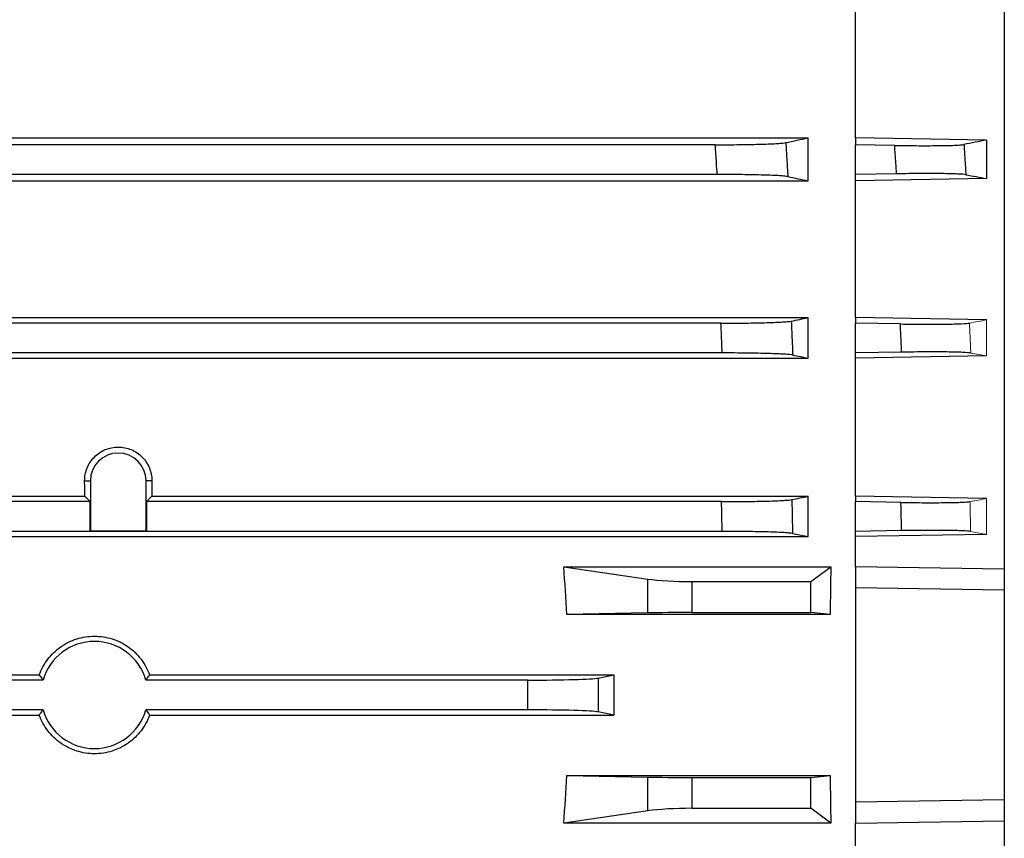
# Model space of a CAD drawing. Units: millimetres. Extents: x -1364 to 818, y -818 to 818.
# Drawn here: x -556 to -474, y -12 to 57 of the extents above; entities that cross this region are included whole.
import ezdxf

# ---------------------------------------------------------------- set-up
doc = ezdxf.new("R2010")
doc.units = ezdxf.units.MM

msp = doc.modelspace()

# ---------------------------------------------------------------- linework, layer by layer
at = {"color": 7, "linetype": 'Continuous', "lineweight": 25}
for p, q in [((-473.55, 116.583), (-473.55, 10.865)), ((-486.05, 47.115), (-486.05, 58.464)), ((-674.05, 47.115), (-490.05, 47.115)), ((-497.849, 46.531), (-666.251, 46.531)), ((-490.05, 43.5), (-490.05, 47.115)), ((-486.05, 47.115), (-486.05, 46.531)), ((-475.05, 46.927), (-486.05, 47.115)), ((-482.765, 46.476), (-486.05, 46.531)), ((-486.05, 44.031), (-486.05, 46.531)), ((-475.05, 46.927), (-475.05, 43.683)), ((-497.691, 44.031), (-666.409, 44.031)), ((-482.614, 44.089), (-486.05, 44.031)), ((-486.05, 43.5), (-486.05, 44.031)), ((-674.05, 43.5), (-490.05, 43.5)), ((-475.05, 43.683), (-486.05, 43.5)), ((-486.05, 31.998), (-486.05, 43.5)), ((-674.05, 31.998), (-490.05, 31.998)), ((-497.373, 31.531), (-666.727, 31.531)), ((-490.05, 28.596), (-490.05, 31.998)), ((-486.05, 31.998), (-486.05, 31.531)), ((-475.05, 31.811), (-486.05, 31.998)), ((-482.289, 31.468), (-486.05, 31.531)), ((-486.05, 29.031), (-486.05, 31.531)), ((-497.266, 29.031), (-666.834, 29.031)), ((-482.187, 29.096), (-486.05, 29.031)), ((-486.05, 28.596), (-486.05, 29.031)), ((-674.05, 28.596), (-490.05, 28.596)), ((-475.05, 28.78), (-486.05, 28.596)), ((-486.05, 16.979), (-486.05, 28.596)), ((-550.875, 18.281), (-550.39, 18.281)), ((-550.39, 18.281), (-550.39, 14.091)), ((-545.71, 14.091), (-545.71, 18.281)), ((-545.225, 18.281), (-545.71, 18.281)), ((-622.232, 16.979), (-550.868, 16.979)), ((-550.868, 16.979), (-550.42, 16.531)), ((-545.68, 16.531), (-545.232, 16.979)), ((-545.232, 16.979), (-490.05, 16.979)), ((-490.05, 13.599), (-490.05, 16.979)), ((-486.05, 16.979), (-486.05, 16.531)), ((-475.05, 16.793), (-486.05, 16.979)), ((-550.42, 16.531), (-622.68, 16.531)), ((-550.42, 14.061), (-550.42, 16.531)), ((-545.68, 16.531), (-545.68, 14.061)), ((-497.324, 16.531), (-545.68, 16.531)), ((-482.24, 16.467), (-486.05, 16.531)), ((-486.05, 14.031), (-486.05, 16.531)), ((-550.42, 14.061), (-550.39, 14.091)), ((-550.39, 14.091), (-545.71, 14.091)), ((-545.68, 14.061), (-545.71, 14.091)), ((-482.189, 14.096), (-486.05, 14.031)), ((-497.27, 14.031), (-646.158, 14.031)), ((-646.158, 13.599), (-490.05, 13.599)), ((-545.68, 14.061), (-550.42, 14.061)), ((-491.356, 13.858), (-490.05, 13.599)), ((-486.05, 13.599), (-486.05, 14.031)), ((-475.05, 13.783), (-486.05, 13.599)), ((-486.05, 11.058), (-486.05, 13.599)), ((-510.597, 11.058), (-503.536, 10.026)), ((-510.597, 11.058), (-488.139, 11.058)), ((-489.813, 9.808), (-488.139, 11.058)), ((-486.05, 11.058), (-486.05, 9.281)), ((-473.55, 10.865), (-486.05, 11.058)), ((-473.55, 10.865), (-473.55, 9.09)), ((-503.536, 7.183), (-503.536, 10.026)), ((-499.82, 9.808), (-489.813, 9.808)), ((-499.82, 9.808), (-499.82, 7.212)), ((-489.813, 7.212), (-489.813, 9.808)), ((-473.55, 9.09), (-486.05, 9.281)), ((-486.05, 9.281), (-486.05, -8.719)), ((-473.55, 9.09), (-473.55, -8.527)), ((-503.536, 7.183), (-510.326, 7.051)), ((-488.192, 7.051), (-510.326, 7.051)), ((-499.82, 7.212), (-489.813, 7.212)), ((-488.192, 7.051), (-489.813, 7.212)), ((-618.41, 1.968), (-554.69, 1.968)), ((-545.41, 1.968), (-506.37, 1.968)), ((-507.702, 1.704), (-506.37, 1.968)), ((-507.702, 1.704), (-507.702, -1.142)), ((-554.373, 1.531), (-618.727, 1.531)), ((-513.611, 1.531), (-545.727, 1.531)), ((-513.611, -0.969), (-513.611, 1.531)), ((-554.373, -0.969), (-618.727, -0.969)), ((-618.41, -1.406), (-554.69, -1.406)), ((-513.611, -0.969), (-545.727, -0.969)), ((-545.41, -1.406), (-506.37, -1.406)), ((-506.37, -1.406), (-507.702, -1.142)), ((-510.326, -6.488), (-503.536, -6.62)), ((-510.326, -6.488), (-488.192, -6.488)), ((-503.536, -9.463), (-503.536, -6.62)), ((-489.813, -6.649), (-488.192, -6.488)), ((-499.82, -6.649), (-489.813, -6.649)), ((-499.82, -6.649), (-499.82, -9.245)), ((-489.813, -9.245), (-489.813, -6.649)), ((-473.55, -8.527), (-486.05, -8.719)), ((-486.05, -8.719), (-486.05, -10.496)), ((-473.55, -8.527), (-473.55, -10.302)), ((-503.536, -9.463), (-510.597, -10.496)), ((-499.82, -9.245), (-489.813, -9.245)), ((-488.139, -10.496), (-489.813, -9.245)), ((-488.139, -10.496), (-510.597, -10.496)), ((-486.05, -10.496), (-473.55, -10.302)), ((-486.05, -13.036), (-486.05, -10.496)), ((-473.55, -10.302), (-473.55, -116.02))]:
    msp.add_line(p, q, dxfattribs=at)
at = {"color": 144, "linetype": 'Continuous', "lineweight": 18}
for p, q in [((-475.05, 31.811), (-475.05, 28.78)), ((-475.05, 16.793), (-475.05, 13.783)), ((-476.381, 14.025), (-475.05, 13.783))]:
    msp.add_line(p, q, dxfattribs=at)
at = {"color": 7, "linetype": 'Continuous', "lineweight": 25}
for centre, radius, start, end in [((-548.05, 18.281), 2.34, 0, 180), ((-550.05, 0.281), 4.5, 16.12762, 163.87238), ((-550.05, 0.281), 4.5, 196.12762, 343.87238)]:
    msp.add_arc(centre, radius, start, end, dxfattribs=at)
for centre, major_axis, ratio, start_param, end_param in [((-554.912, 0.281), (0, 117), 0.034921, 4.855595, 4.866849), ((-541.188, 0.281), (0, 117), 0.034921, 1.416337, 1.42759), ((-615.497, 0.281), (0, 117), 0.900404, 4.770282, 4.804631), ((-467.596, 0.281), (0, 117), 0.176327, 1.478555, 1.512904), ((-499.82, 10.466), (5, 0), 0.131652, 3.874631, 4.712389), ((-499.82, 7.124), (5, 0), 0.017455, 1.570796, 2.408554), ((-513.611, 1.741), (6, 0), 0.034921, 4.712389, 6.108652), ((-485.742, 0.281), (0, 117), 0.176327, 1.556378, 1.585215), ((-513.611, -1.178), (6, 0), 0.034921, 0.174533, 1.570796), ((-615.497, 0.281), (0, 117), 0.900404, 4.620147, 4.654496), ((-499.82, -6.562), (5, 0), 0.017455, 3.874631, 4.712389), ((-467.596, 0.281), (0, 117), 0.176327, 1.628689, 1.663038), ((-499.82, -9.904), (5, 0), 0.131652, 1.570796, 2.408554)]:
    msp.add_ellipse(centre, major_axis=major_axis, ratio=ratio, start_param=start_param, end_param=end_param, dxfattribs=at)
for points, knots in [([(-497.849, 46.531), (-497.493, 46.531), (-497.143, 46.532), (-496.452, 46.537), (-496.111, 46.54), (-495.445, 46.548), (-495.127, 46.554), (-494.521, 46.566), (-494.231, 46.573), (-493.692, 46.589), (-493.445, 46.598), (-493.11, 46.612), (-493.004, 46.617), (-492.804, 46.627), (-492.709, 46.632), (-492.449, 46.648), (-492.304, 46.66), (-492.072, 46.683), (-491.983, 46.695), (-491.927, 46.707)], [0, 0, 0, 0, 0.125, 0.125, 0.25, 0.25, 0.375, 0.375, 0.5, 0.5, 0.625, 0.625, 0.6875, 0.6875, 0.75, 0.75, 0.875, 0.875, 1, 1, 1, 1]), ([(-497.691, 44.031), (-497.711, 44.346), (-497.73, 44.66), (-497.75, 44.974), (-497.782, 45.493), (-497.815, 46.012), (-497.849, 46.531)], [0, 0, 0, 0, 0.000944716, 0.000944716, 0.000944716, 0.002504935, 0.002504935, 0.002504935, 0.002504935]), ([(-491.927, 46.707), (-491.898, 46.252), (-491.869, 45.798), (-491.841, 45.343), (-491.81, 44.848), (-491.78, 44.352), (-491.75, 43.856)], [0, 0, 0, 0, 0.001366191, 0.001366191, 0.001366191, 0.002856475, 0.002856475, 0.002856475, 0.002856475]), ([(-482.765, 46.476), (-482.414, 46.47), (-482.068, 46.465), (-481.388, 46.458), (-481.052, 46.455), (-480.397, 46.453), (-480.084, 46.453), (-479.489, 46.455), (-479.205, 46.457), (-478.674, 46.463), (-478.433, 46.468), (-477.994, 46.479), (-477.796, 46.486), (-477.455, 46.501), (-477.313, 46.51), (-477.084, 46.528), (-476.997, 46.539), (-476.941, 46.55)], [0, 0, 0, 0, 0.125, 0.125, 0.25, 0.25, 0.375, 0.375, 0.5, 0.5, 0.625, 0.625, 0.75, 0.75, 0.875, 0.875, 1, 1, 1, 1]), ([(-482.614, 44.089), (-482.633, 44.386), (-482.651, 44.683), (-482.67, 44.979), (-482.701, 45.478), (-482.733, 45.977), (-482.765, 46.476)], [0, 0, 0, 0, 0.000891959, 0.000891959, 0.000891959, 0.002391457, 0.002391457, 0.002391457, 0.002391457]), ([(-476.941, 46.55), (-476.916, 46.15), (-476.89, 45.749), (-476.866, 45.349), (-476.838, 44.905), (-476.811, 44.46), (-476.784, 44.016)], [0, 0, 0, 0, 0.001203313, 0.001203313, 0.001203313, 0.00253902, 0.00253902, 0.00253902, 0.00253902]), ([(-491.75, 43.856), (-491.809, 43.868), (-491.898, 43.88), (-492.133, 43.903), (-492.28, 43.914), (-492.631, 43.936), (-492.832, 43.946), (-493.28, 43.965), (-493.53, 43.974), (-494.071, 43.99), (-494.358, 43.997), (-494.965, 44.009), (-495.287, 44.014), (-495.951, 44.023), (-496.29, 44.026), (-496.981, 44.03), (-497.336, 44.031), (-497.691, 44.031)], [0, 0, 0, 0, 0.125, 0.125, 0.25, 0.25, 0.375, 0.375, 0.5, 0.5, 0.625, 0.625, 0.75, 0.75, 0.875, 0.875, 1, 1, 1, 1]), ([(-476.784, 44.016), (-476.842, 44.027), (-476.929, 44.037), (-477.16, 44.056), (-477.304, 44.064), (-477.648, 44.08), (-477.845, 44.086), (-478.284, 44.097), (-478.529, 44.102), (-479.06, 44.108), (-479.342, 44.111), (-479.937, 44.113), (-480.253, 44.112), (-481.234, 44.108), (-481.912, 44.101), (-482.614, 44.089)], [0, 0, 0, 0, 0.125, 0.125, 0.25, 0.25, 0.375, 0.375, 0.5, 0.5, 0.625, 0.625, 0.75, 0.75, 1, 1, 1, 1]), ([(-497.373, 31.531), (-497.02, 31.531), (-496.671, 31.532), (-495.984, 31.537), (-495.644, 31.54), (-494.981, 31.548), (-494.665, 31.553), (-494.061, 31.566), (-493.772, 31.573), (-493.234, 31.589), (-492.988, 31.597), (-492.541, 31.616), (-492.339, 31.626), (-491.99, 31.648), (-491.845, 31.659), (-491.609, 31.682), (-491.52, 31.693), (-491.461, 31.706)], [0, 0, 0, 0, 0.125, 0.125, 0.25, 0.25, 0.375, 0.375, 0.5, 0.5, 0.625, 0.625, 0.75, 0.75, 0.875, 0.875, 1, 1, 1, 1]), ([(-497.266, 29.031), (-497.281, 29.379), (-497.295, 29.726), (-497.31, 30.074), (-497.331, 30.56), (-497.352, 31.046), (-497.373, 31.531)], [0, 0, 0, 0, 0.001043489, 0.001043489, 0.001043489, 0.002502287, 0.002502287, 0.002502287, 0.002502287]), ([(-491.461, 31.706), (-491.44, 31.245), (-491.421, 30.785), (-491.401, 30.325), (-491.381, 29.836), (-491.36, 29.347), (-491.341, 28.857)], [0, 0, 0, 0, 0.001381919, 0.001381919, 0.001381919, 0.002850955, 0.002850955, 0.002850955, 0.002850955]), ([(-482.289, 31.468), (-481.589, 31.456), (-480.91, 31.449), (-479.93, 31.445), (-479.619, 31.445), (-479.026, 31.447), (-478.743, 31.449), (-478.214, 31.455), (-477.972, 31.46), (-477.534, 31.471), (-477.337, 31.477), (-476.823, 31.5), (-476.593, 31.519), (-476.476, 31.541)], [0, 0, 0, 0, 0.25, 0.25, 0.375, 0.375, 0.5, 0.5, 0.625, 0.625, 0.75, 0.75, 1, 1, 1, 1]), ([(-482.187, 29.096), (-482.2, 29.423), (-482.214, 29.75), (-482.228, 30.077), (-482.248, 30.541), (-482.268, 31.004), (-482.289, 31.468)], [0, 0, 0, 0, 0.000981825, 0.000981825, 0.000981825, 0.002373665, 0.002373665, 0.002373665, 0.002373665]), ([(-491.341, 28.857), (-491.401, 28.869), (-491.491, 28.881), (-491.728, 28.904), (-491.875, 28.915), (-492.227, 28.937), (-492.427, 28.947), (-492.875, 28.965), (-493.124, 28.974), (-493.663, 28.99), (-493.949, 28.997), (-494.553, 29.009), (-494.874, 29.014), (-495.535, 29.023), (-495.872, 29.026), (-496.56, 29.03), (-496.912, 29.031), (-497.266, 29.031)], [0, 0, 0, 0, 0.125, 0.125, 0.25, 0.25, 0.375, 0.375, 0.5, 0.5, 0.625, 0.625, 0.75, 0.75, 0.875, 0.875, 1, 1, 1, 1]), ([(-476.37, 29.024), (-476.489, 29.046), (-476.722, 29.065), (-477.24, 29.087), (-477.436, 29.094), (-477.875, 29.105), (-478.118, 29.109), (-478.648, 29.116), (-478.929, 29.118), (-479.522, 29.12), (-479.836, 29.12), (-480.813, 29.115), (-481.488, 29.108), (-482.187, 29.096)], [0, 0, 0, 0, 0.25, 0.25, 0.375, 0.375, 0.5, 0.5, 0.625, 0.625, 0.75, 0.75, 1, 1, 1, 1]), ([(-550.875, 18.281), (-550.876, 18.468), (-550.859, 18.651), (-550.789, 19.012), (-550.736, 19.191), (-550.597, 19.534), (-550.511, 19.697), (-550.308, 20.005), (-550.19, 20.151), (-549.93, 20.415), (-549.788, 20.533), (-549.479, 20.742), (-549.314, 20.832), (-548.972, 20.975), (-548.793, 21.03), (-548.424, 21.105), (-548.239, 21.123), (-547.867, 21.123), (-547.678, 21.105), (-547.312, 21.031), (-547.134, 20.977), (-546.789, 20.833), (-546.623, 20.743), (-546.316, 20.536), (-546.173, 20.418), (-545.91, 20.152), (-545.794, 20.008), (-545.591, 19.701), (-545.504, 19.535), (-545.364, 19.192), (-545.312, 19.016), (-545.241, 18.654), (-545.224, 18.468), (-545.225, 18.281)], [0, 0, 0, 0, 0.0625, 0.0625, 0.125, 0.125, 0.1875, 0.1875, 0.25, 0.25, 0.3125, 0.3125, 0.375, 0.375, 0.4375, 0.4375, 0.5, 0.5, 0.5625, 0.5625, 0.625, 0.625, 0.6875, 0.6875, 0.75, 0.75, 0.8125, 0.8125, 0.875, 0.875, 0.9375, 0.9375, 1, 1, 1, 1]), ([(-497.324, 16.531), (-496.971, 16.531), (-496.624, 16.532), (-495.939, 16.537), (-495.6, 16.54), (-494.939, 16.548), (-494.623, 16.553), (-494.021, 16.566), (-493.733, 16.573), (-493.195, 16.588), (-492.949, 16.597), (-492.503, 16.616), (-492.3, 16.626), (-491.951, 16.647), (-491.804, 16.658), (-491.567, 16.681), (-491.476, 16.693), (-491.416, 16.705)], [0, 0, 0, 0, 0.125, 0.125, 0.25, 0.25, 0.375, 0.375, 0.5, 0.5, 0.625, 0.625, 0.75, 0.75, 0.875, 0.875, 1, 1, 1, 1]), ([(-491.416, 16.705), (-491.405, 16.238), (-491.395, 15.771), (-491.385, 15.304), (-491.375, 14.822), (-491.365, 14.34), (-491.356, 13.858)], [0, 0, 0, 0, 0.001401546, 0.001401546, 0.001401546, 0.00284745, 0.00284745, 0.00284745, 0.00284745]), ([(-497.27, 14.031), (-497.278, 14.414), (-497.286, 14.796), (-497.294, 15.178), (-497.304, 15.629), (-497.314, 16.08), (-497.324, 16.531)], [0, 0, 0, 0, 0.00114685, 0.00114685, 0.00114685, 0.002500574, 0.002500574, 0.002500574, 0.002500574]), ([(-482.24, 16.467), (-481.543, 16.455), (-480.866, 16.448), (-479.89, 16.444), (-479.579, 16.444), (-478.988, 16.446), (-478.706, 16.448), (-478.177, 16.454), (-477.936, 16.459), (-477.499, 16.47), (-477.301, 16.476), (-476.786, 16.499), (-476.554, 16.517), (-476.435, 16.539)], [0, 0, 0, 0, 0.25, 0.25, 0.375, 0.375, 0.5, 0.5, 0.625, 0.625, 0.75, 0.75, 1, 1, 1, 1]), ([(-482.189, 14.096), (-482.196, 14.458), (-482.204, 14.819), (-482.212, 15.18), (-482.221, 15.609), (-482.23, 16.038), (-482.24, 16.467)], [0, 0, 0, 0, 0.0010835, 0.0010835, 0.0010835, 0.002371253, 0.002371253, 0.002371253, 0.002371253]), ([(-476.381, 14.025), (-476.502, 14.046), (-476.736, 14.065), (-477.254, 14.088), (-477.45, 14.094), (-477.888, 14.105), (-478.132, 14.109), (-478.66, 14.116), (-478.941, 14.118), (-479.532, 14.12), (-479.845, 14.12), (-480.819, 14.115), (-481.492, 14.108), (-482.189, 14.096)], [0, 0, 0, 0, 0.25, 0.25, 0.375, 0.375, 0.5, 0.5, 0.625, 0.625, 0.75, 0.75, 1, 1, 1, 1]), ([(-491.356, 13.858), (-491.417, 13.87), (-491.508, 13.882), (-491.745, 13.905), (-491.893, 13.916), (-492.245, 13.937), (-492.445, 13.947), (-492.891, 13.966), (-493.14, 13.974), (-493.678, 13.99), (-493.963, 13.997), (-494.566, 14.009), (-494.885, 14.014), (-495.545, 14.023), (-495.881, 14.026), (-496.567, 14.03), (-496.918, 14.031), (-497.27, 14.031)], [0, 0, 0, 0, 0.125, 0.125, 0.25, 0.25, 0.375, 0.375, 0.5, 0.5, 0.625, 0.625, 0.75, 0.75, 0.875, 0.875, 1, 1, 1, 1]), ([(-554.69, 1.968), (-554.517, 2.445), (-554.276, 2.884), (-553.815, 3.486), (-553.646, 3.675), (-553.284, 4.022), (-553.091, 4.181), (-552.679, 4.47), (-552.459, 4.601), (-552.009, 4.823), (-551.777, 4.916), (-551.298, 5.068), (-551.05, 5.126), (-550.552, 5.202), (-550.302, 5.221), (-549.801, 5.222), (-549.548, 5.202), (-549.048, 5.125), (-548.804, 5.068), (-548.088, 4.842), (-547.627, 4.615), (-547.012, 4.184), (-546.819, 4.025), (-546.454, 3.675), (-546.285, 3.486), (-545.98, 3.088), (-545.843, 2.878), (-545.601, 2.437), (-545.496, 2.204), (-545.41, 1.968)], [0, 0, 0, 0, 0.125, 0.125, 0.1875, 0.1875, 0.25, 0.25, 0.3125, 0.3125, 0.375, 0.375, 0.4375, 0.4375, 0.5, 0.5, 0.5625, 0.5625, 0.625, 0.625, 0.75, 0.75, 0.8125, 0.8125, 0.875, 0.875, 0.9375, 0.9375, 1, 1, 1, 1]), ([(-554.69, 1.968), (-554.612, 1.857), (-554.532, 1.746), (-554.45, 1.635), (-554.425, 1.601), (-554.399, 1.566), (-554.373, 1.531)], [0.0000002, 0.0000002, 0.0000002, 0.0000002, 0.00954091, 0.00954091, 0.00954091, 0.012524, 0.012524, 0.012524, 0.012524]), ([(-545.727, 1.531), (-545.651, 1.632), (-545.577, 1.734), (-545.505, 1.835), (-545.473, 1.879), (-545.441, 1.924), (-545.41, 1.968)], [0.0000002, 0.0000002, 0.0000002, 0.0000002, 0.00869649, 0.00869649, 0.00869649, 0.012524, 0.012524, 0.012524, 0.012524]), ([(-554.69, -1.406), (-554.612, -1.295), (-554.532, -1.184), (-554.45, -1.073), (-554.425, -1.038), (-554.399, -1.003), (-554.373, -0.969)], [0.0000002, 0.0000002, 0.0000002, 0.0000002, 0.00954091, 0.00954091, 0.00954091, 0.012524, 0.012524, 0.012524, 0.012524]), ([(-545.41, -1.406), (-545.496, -1.641), (-545.599, -1.869), (-545.84, -2.31), (-545.979, -2.524), (-546.439, -3.125), (-546.81, -3.479), (-547.425, -3.91), (-547.641, -4.038), (-548.095, -4.262), (-548.329, -4.356), (-548.807, -4.506), (-549.051, -4.563), (-549.549, -4.64), (-549.803, -4.659), (-550.305, -4.659), (-550.554, -4.639), (-551.051, -4.563), (-551.3, -4.505), (-551.779, -4.353), (-552.011, -4.259), (-552.46, -4.037), (-552.679, -3.907), (-553.299, -3.472), (-553.661, -3.125), (-554.277, -2.32), (-554.517, -1.881), (-554.69, -1.406)], [0, 0, 0, 0, 0.0625, 0.0625, 0.125, 0.125, 0.25, 0.25, 0.3125, 0.3125, 0.375, 0.375, 0.4375, 0.4375, 0.5, 0.5, 0.5625, 0.5625, 0.625, 0.625, 0.6875, 0.6875, 0.75, 0.75, 0.875, 0.875, 1, 1, 1, 1]), ([(-545.727, -0.969), (-545.651, -1.07), (-545.577, -1.171), (-545.505, -1.272), (-545.473, -1.317), (-545.441, -1.361), (-545.41, -1.406)], [0.0000002, 0.0000002, 0.0000002, 0.0000002, 0.00869649, 0.00869649, 0.00869649, 0.012524, 0.012524, 0.012524, 0.012524])]:
    msp.add_open_spline(points, degree=3, knots=knots, dxfattribs=at)
for points in [[(-491.927, 46.707), (-491.296, 46.843), (-490.67, 46.979), (-490.05, 47.115)], [(-475.05, 46.927), (-475.675, 46.801), (-476.306, 46.676), (-476.941, 46.55)], [(-476.784, 44.016), (-476.203, 43.905), (-475.625, 43.794), (-475.05, 43.683)], [(-491.75, 43.856), (-491.181, 43.737), (-490.614, 43.619), (-490.05, 43.5)], [(-491.461, 31.706), (-490.989, 31.803), (-490.519, 31.9), (-490.05, 31.998)], [(-491.341, 28.857), (-490.91, 28.77), (-490.48, 28.683), (-490.05, 28.596)], [(-491.416, 16.705), (-490.96, 16.796), (-490.505, 16.888), (-490.05, 16.979)]]:
    msp.add_open_spline(points, degree=3, dxfattribs=at)
at = {"color": 144, "linetype": 'Continuous', "lineweight": 18}
for points in [[(-475.05, 31.811), (-475.524, 31.721), (-475.999, 31.631), (-476.476, 31.541)], [(-476.37, 29.024), (-475.929, 28.943), (-475.489, 28.861), (-475.05, 28.78)], [(-475.05, 16.793), (-475.511, 16.708), (-475.973, 16.624), (-476.435, 16.539)]]:
    msp.add_open_spline(points, degree=3, dxfattribs=at)
for points, knots in [([(-476.476, 31.541), (-476.458, 31.137), (-476.441, 30.733), (-476.424, 30.329), (-476.405, 29.894), (-476.387, 29.459), (-476.37, 29.024)], [0, 0, 0, 0, 0.001213147, 0.001213147, 0.001213147, 0.002518986, 0.002518986, 0.002518986, 0.002518986]), ([(-476.435, 16.539), (-476.425, 16.128), (-476.416, 15.717), (-476.407, 15.305), (-476.398, 14.878), (-476.39, 14.451), (-476.381, 14.025)], [0, 0, 0, 0, 0.001234031, 0.001234031, 0.001234031, 0.002515186, 0.002515186, 0.002515186, 0.002515186])]:
    msp.add_open_spline(points, degree=3, knots=knots, dxfattribs=at)

doc.saveas('drawing.dxf')
